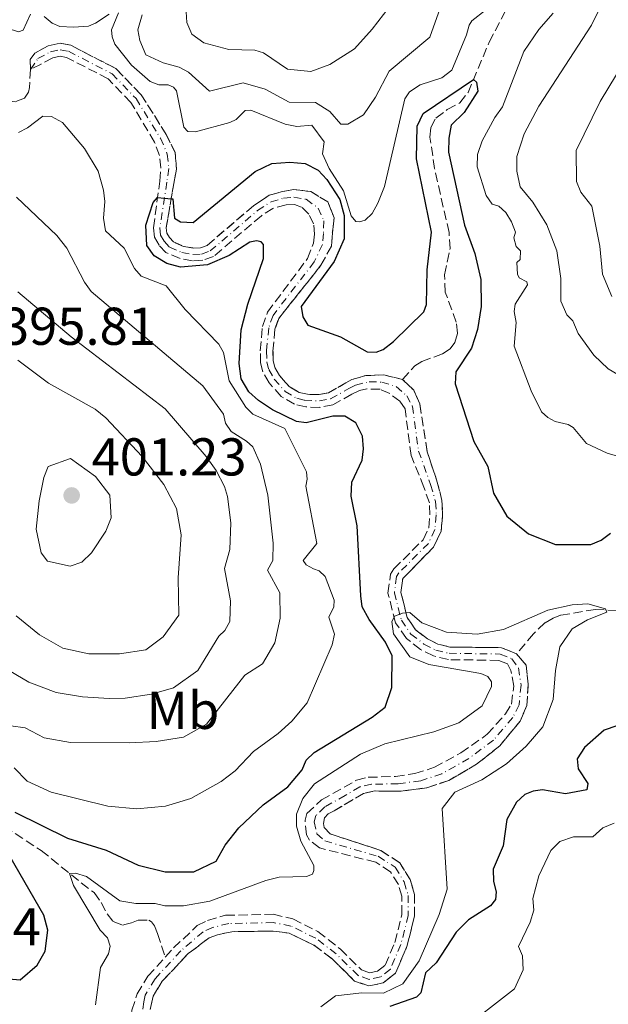
# Model space of a CAD drawing. Units: metres. Extents: x 632726 to 636230, y 4655656 to 4658035.
# Drawn here: x 633146 to 633257, y 4655762 to 4655947 of the extents above; entities that cross this region are included whole.
import ezdxf
from ezdxf.enums import TextEntityAlignment as Align

# ---------------------------------------------------------------- set-up
doc = ezdxf.new("R2010")
doc.units = ezdxf.units.M
doc.header["$MEASUREMENT"] = 0
doc.linetypes.add('DGN Style 3', pattern=[2.435890702152634, 1.739921930109024, -0.6959687720436097])
doc.linetypes.add('DGN Style 4', pattern=[2.7856150101045474, 1.391937544087219, -0.6959687720436097, 0.001739921930109024, -0.6959687720436097])
for name, color, linetype, lineweight in [('Barranco', 142, 'DGN Style 3', 13), ('Barranco (área)', 142, 'DGN Style 4', 0), ('Barranco lineal', 142, 'DGN Style 3', 13), ('Cota de punto acotado terreno', 7, 'Continuous', 0), ('Curva de nivel directora', 30, 'Continuous', 30), ('Curva de nivel intermedia', 30, 'Continuous', 0), ('Etiqueta de uso rústico', 92, 'Continuous', 0), ('Punto acotado terreno (símbolo)', 7, 'Continuous', 0)]:
    doc.layers.add(name, color=color, linetype=linetype, lineweight=lineweight)
doc.styles.add('Style-Arial', font='arial.ttf')

# ---------------------------------------------------------------- blocks, each defined once
blk = doc.blocks.new('5PATER')
at = {"layer": 'Punto acotado terreno (símbolo)', "linetype": 'Continuous', "lineweight": 0}
h = blk.add_hatch(color=51, dxfattribs=at)
edge = h.paths.add_edge_path()
edge.add_ellipse((0, 0), major_axis=(-0.1095731443231308, -0.1110710700762829), ratio=0.9994222409660317, start_angle=0, end_angle=360)

msp = doc.modelspace()

# ---------------------------------------------------------------- linework, layer by layer
at = {"layer": 'Barranco', "color": 142, "linetype": 'DGN Style 3', "lineweight": 13}
msp.add_polyline3d([(633167.1799999997, 4655760.470000001, 365.9600000000065), (633168.1900000004, 4655763.539999999, 366.1000000000058), (633170.2300000006, 4655766.880000001, 366.1000000000058), (633173.4900000002, 4655770.470000001, 366.1000000000058), (633175.0499999998, 4655772.189999999, 366.1000000000058), (633179.5, 4655776.4, 366.429999999993), (633181.4199999999, 4655777.380000001, 366.4700000000012), (633184.8399999999, 4655778.34, 366.6399999999995), (633193.79, 4655778.529999999, 366.8699999999953), (633197.4699999997, 4655777.67, 366.9100000000035), (633202.2000000002, 4655775.300000001, 366.9400000000023), (633206.4199999999, 4655771.980000001, 367.0099999999948), (633210.3899999997, 4655768.050000001, 367.179999999993), (633211.9299999997, 4655767.51, 367.179999999993), (633213.4400000004, 4655767.84, 367.2100000000065), (633214.8700000001, 4655768.949999999, 367.2400000000052), (633216.6799999997, 4655773.220000001, 367.3099999999977), (633218.0099999999, 4655778.480000001, 367.3500000000058), (633218, 4655781.92, 367.3800000000047), (633217.3399999999, 4655784.119999999, 367.4499999999971), (633215.8700000001, 4655786.52, 367.5200000000041), (633213.0700000003, 4655788.33, 367.5500000000029), (633202.5099999999, 4655791.01, 367.5800000000018), (633200.6200000001, 4655792.480000001, 367.7200000000012), (633200.0499999998, 4655793.470000001, 367.8899999999995), (633199.79, 4655796.24, 367.8899999999995), (633200.1299999999, 4655797.52, 367.9199999999983), (633202.8700000001, 4655800.039999999, 367.9900000000052), (633209.4900000002, 4655803.77, 368.0899999999965), (633211.6699999999, 4655804.300000001, 368.1600000000035), (633216.7800000003, 4655804.460000001, 368.2299999999959), (633220.4100000003, 4655804.99, 368.3899999999995), (633224.1299999999, 4655806.189999999, 368.6000000000058), (633229.0999999996, 4655808.880000001, 368.6300000000047), (633234.0700000003, 4655812.4, 368.8699999999953), (633237.4800000006, 4655816.230000001, 369), (633238.5999999996, 4655818.07, 369), (633239.0700000003, 4655821.470000001, 369), (633238.5199999996, 4655824.369999999, 369), (633237.8499999996, 4655825.67, 369), (633236.2699999996, 4655826.310000001, 369), (633226.75, 4655826.439999999, 369.3699999999953), (633223.9500000002, 4655827.130000001, 369.4100000000035), (633221.5300000003, 4655828.359999999, 369.5800000000018), (633218.8399999999, 4655830.41, 369.679999999993), (633216.7999999998, 4655833.390000001, 369.9499999999971), (633215.3799999999, 4655838.970000001, 370.2200000000012), (633215.8700000001, 4655842.539999999, 370.320000000007), (633216.5099999999, 4655843.529999999, 370.3399999999965), (633222, 4655849.01, 370.3899999999995), (633223.0499999998, 4655851.24, 370.4199999999983), (633223.29, 4655853.689999999, 370.4900000000052), (633223.1699999999, 4655855.939999999, 370.5899999999965), (633222.1500000004, 4655858.880000001, 370.8999999999942), (633219.75, 4655864.84, 370.929999999993), (633218.5899999999, 4655873.65, 371.1300000000047), (633217.6299999999, 4655875.050000001, 371.2299999999959), (633215.7199999997, 4655876.5, 371.2299999999959), (633213.9100000003, 4655877.310000001, 371.2700000000041), (633211.4199999999, 4655877.369999999, 371.2700000000041), (633210.0300000003, 4655877.09, 371.2700000000041), (633208.5800000001, 4655876.390000001, 371.2700000000041), (633205.0199999996, 4655874.369999999, 371.6699999999983), (633202.5700000003, 4655873.91, 371.8099999999977), (633199.9600000001, 4655873.99, 371.8399999999965), (633197.8099999997, 4655874.49, 371.8399999999965), (633195.2999999998, 4655875.949999999, 371.9799999999959), (633193, 4655878.52, 372.2100000000065), (633191.8499999996, 4655880.600000001, 372.320000000007), (633191.4100000003, 4655882.33, 372.320000000007), (633191.3600000005, 4655884.560000001, 372.320000000007), (633191.7599999999, 4655889.100000001, 372.4499999999971), (633192.7100000001, 4655891.789999999, 372.5500000000029), (633200.2400000002, 4655901.930000001, 373.0599999999977), (633201.4000000004, 4655904.83, 373.2599999999948), (633201.5499999998, 4655906.470000001, 373.2599999999948), (633201.3899999997, 4655908.460000001, 373.3000000000029), (633200.4800000006, 4655910.279999999, 373.4700000000012), (633199.1299999999, 4655911.600000001, 373.5299999999988), (633197.7699999996, 4655912.09, 373.6000000000058), (633196.2100000001, 4655912.039999999, 373.6000000000058), (633193.75, 4655911.350000001, 373.6999999999971), (633191.5599999997, 4655909.960000001, 373.9100000000035), (633182.5599999997, 4655902.279999999, 374.0399999999936), (633180.5499999998, 4655901.58, 374.0399999999936), (633178.5999999996, 4655901.49, 374.0399999999936), (633176.2599999999, 4655901.9, 374.179999999993), (633173.5999999996, 4655903.039999999, 374.3099999999977), (633172.3200000003, 4655904.439999999, 374.4499999999971), (633171.4500000002, 4655905.930000001, 374.4799999999959), (633171.25, 4655907.699999999, 374.5800000000018), (633172.4600000001, 4655916.480000001, 375.2200000000012), (633172.6600000003, 4655918.970000001, 375.2400000000052), (633172.3700000001, 4655921.279999999, 375.2400000000052), (633171.4699999997, 4655923.82, 375.2400000000052), (633167.0300000003, 4655931.27, 375.2700000000041), (633162.7400000002, 4655935.710000001, 375.3699999999953), (633154.9199999999, 4655939.76, 375.5399999999936), (633153.7300000006, 4655939.980000001, 375.6100000000006), (633152.2999999998, 4655939.67, 375.7100000000065), (633150.0999999996, 4655938.480000001, 375.8099999999977), (633148.1200000001, 4655937.5, 375.8399999999965), (633148.0700000003, 4655939.359999999, 375.8399999999965), (633148.9600000001, 4655940.57, 375.8099999999977), (633151.4600000001, 4655941.930000001, 375.7100000000065), (633153.6900000004, 4655942.41, 375.6100000000006), (633155.6900000004, 4655942.039999999, 375.5399999999936), (633164.1799999997, 4655937.65, 375.3699999999953), (633168.9400000004, 4655932.720000001, 375.2700000000041), (633173.6699999999, 4655925.27, 375.2400000000052), (633175.3300000001, 4655921.84, 375.2400000000052), (633175.6200000001, 4655918.75, 375.2400000000052), (633175.0899999999, 4655916.050000001, 375.2200000000012), (633173.6500000004, 4655907.67, 374.5800000000018), (633173.7599999999, 4655906.699999999, 374.4799999999959), (633174.25, 4655905.859999999, 374.4499999999971), (633175.0099999999, 4655905.02, 374.3099999999977), (633176.9400000004, 4655904.189999999, 374.179999999993), (633178.75, 4655903.880000001, 374.0399999999936), (633180.0899999999, 4655903.939999999, 374.0399999999936), (633181.3499999996, 4655904.380000001, 374.0399999999936), (633190.1399999997, 4655911.880000001, 373.9100000000035), (633193.0300000003, 4655913.800000001, 373.6999999999971), (633195.2800000003, 4655914.449999999, 373.6000000000058), (633197.6399999997, 4655914.869999999, 373.6000000000058), (633200.9000000004, 4655914.51, 373.5299999999988), (633204.0700000003, 4655912.550000001, 373.4700000000012), (633205.2599999999, 4655909.57, 373.3000000000029), (633204.9199999999, 4655906.75, 373.2599999999948), (633204.7400000002, 4655904.24, 373.2599999999948), (633202.7699999996, 4655900.630000001, 373.0599999999977), (633194.8399999999, 4655890.65, 372.5500000000029), (633194.1100000005, 4655888.59, 372.4499999999971), (633193.75, 4655884.480000001, 372.320000000007), (633193.79, 4655882.65, 372.320000000007), (633194.0800000001, 4655881.480000001, 372.320000000007), (633194.9500000002, 4655879.91, 372.2100000000065), (633196.8200000003, 4655877.82, 371.9799999999959), (633198.7000000002, 4655876.730000001, 371.8399999999965), (633200.2599999999, 4655876.369999999, 371.8399999999965), (633202.3899999997, 4655876.300000001, 371.8099999999977), (633204.1900000004, 4655876.640000001, 371.6699999999983), (633207.4800000006, 4655878.51, 371.2700000000041), (633208.5599999997, 4655879.140000001, 371.2700000000041), (633211.2199999997, 4655879.9, 371.2700000000041), (633214.5800000001, 4655880.02, 371.2700000000041), (633218.1299999999, 4655879.16, 371.2299999999959), (633220.2300000006, 4655877.130000001, 371.2299999999959), (633221.3799999999, 4655874.560000001, 371.1300000000047), (633222.7699999996, 4655865.560000001, 370.929999999993), (633224.6699999999, 4655859.859999999, 370.8999999999942), (633225.5300000003, 4655856.4, 370.5899999999965), (633225.6699999999, 4655853.630000001, 370.4900000000052), (633225.3799999999, 4655850.600000001, 370.4199999999983), (633223.9699999997, 4655847.619999999, 370.3899999999995), (633218.1500000004, 4655841.680000001, 370.320000000007), (633217.7999999998, 4655839.100000001, 370.2200000000012), (633219, 4655834.380000001, 369.9499999999971), (633220.5899999999, 4655832.07, 369.679999999993), (633222.7999999998, 4655830.380000001, 369.5800000000018), (633224.7800000003, 4655829.380000001, 369.4100000000035), (633227.0499999998, 4655828.82, 369.3699999999953), (633236.75, 4655828.689999999, 369), (633239.5599999997, 4655827.539999999, 369), (633241.4000000004, 4655825.380000001, 369), (633241.7699999996, 4655821.810000001, 369), (633241.5199999996, 4655817.83, 369), (633240.2300000006, 4655814.84, 369), (633236.4100000003, 4655810.220000001, 368.8699999999953), (633232.0700000003, 4655806.77, 368.6300000000047), (633226.8600000005, 4655803.730000001, 368.6000000000058), (633222.6900000004, 4655802.33, 368.3899999999995), (633217.8200000003, 4655801.689999999, 368.2299999999959), (633212.8899999997, 4655801.730000001, 368.1600000000035), (633210.75, 4655801.27, 368.0899999999965), (633205.2400000002, 4655798, 367.9900000000052), (633204.1100000005, 4655797.449999999, 367.9199999999983), (633203.4699999997, 4655796.66, 367.8899999999995), (633203.2400000002, 4655795.609999999, 367.8899999999995), (633203.3899999997, 4655794.859999999, 367.7200000000012), (633204.5199999996, 4655793.65, 367.5800000000018), (633214.04, 4655790.539999999, 367.5500000000029), (633217.6100000005, 4655788.230000001, 367.5200000000041), (633219.54, 4655785.100000001, 367.4499999999971), (633220.3799999999, 4655782.27, 367.3800000000047), (633220.3899999997, 4655778.180000001, 367.3500000000058), (633218.9400000004, 4655772.449999999, 367.3099999999977), (633216.8200000003, 4655767.449999999, 367.2400000000052), (633214.4800000006, 4655765.630000001, 367.2100000000065), (633211.7800000003, 4655765.039999999, 367.179999999993), (633209.0999999996, 4655765.980000001, 367.179999999993), (633204.8399999999, 4655770.189999999, 367.0099999999948), (633201.4500000002, 4655772.74, 366.9400000000023), (633196.79, 4655774.960000001, 366.9100000000035), (633193.7800000003, 4655775.380000001, 366.8699999999953), (633186.0099999999, 4655775.26, 366.6399999999995), (633183.3300000001, 4655774.689999999, 366.4700000000012), (633181.7100000001, 4655774.100000001, 366.429999999993), (633177.8200000003, 4655771.130000001, 366.1000000000058), (633172.8799999999, 4655765.949999999, 366.1000000000058), (633171.2000000002, 4655763.109999999, 366.1000000000058), (633170.6600000003, 4655760.640000001, 365.9600000000065)], dxfattribs=at)
at = {"layer": 'Barranco (área)', "color": 142, "linetype": 'DGN Style 3', "lineweight": 13}
for points in [[(633218.1299999999, 4655879.16, 371.2299999999959), (633214.5800000001, 4655880.02, 371.2700000000041), (633211.2199999997, 4655879.9, 371.2700000000041), (633208.5599999997, 4655879.140000001, 371.2700000000041), (633207.4800000006, 4655878.51, 371.2700000000041), (633204.1900000004, 4655876.640000001, 371.6699999999983), (633202.3899999997, 4655876.300000001, 371.8099999999977), (633200.2599999999, 4655876.369999999, 371.8399999999965), (633198.7000000002, 4655876.730000001, 371.8399999999965), (633196.8200000003, 4655877.82, 371.9799999999959), (633194.9500000002, 4655879.91, 372.2100000000065), (633194.0800000001, 4655881.480000001, 372.320000000007), (633193.79, 4655882.65, 372.320000000007), (633193.75, 4655884.480000001, 372.320000000007), (633194.1100000005, 4655888.59, 372.4499999999971), (633194.8399999999, 4655890.65, 372.5500000000029), (633202.7699999996, 4655900.630000001, 373.0599999999977), (633204.7400000002, 4655904.24, 373.2599999999948), (633204.9199999999, 4655906.75, 373.2599999999948), (633205.2599999999, 4655909.57, 373.3000000000029), (633204.0700000003, 4655912.550000001, 373.4700000000012), (633200.9000000004, 4655914.51, 373.5299999999988), (633197.6399999997, 4655914.869999999, 373.6000000000058), (633195.2800000003, 4655914.449999999, 373.6000000000058), (633193.0300000003, 4655913.800000001, 373.6999999999971), (633190.1399999997, 4655911.880000001, 373.9100000000035), (633181.3499999996, 4655904.380000001, 374.0399999999936), (633180.0899999999, 4655903.939999999, 374.0399999999936), (633178.75, 4655903.880000001, 374.0399999999936), (633176.9400000004, 4655904.189999999, 374.179999999993), (633175.0099999999, 4655905.02, 374.3099999999977), (633174.25, 4655905.859999999, 374.4499999999971), (633173.7599999999, 4655906.699999999, 374.4799999999959), (633173.6500000004, 4655907.67, 374.5800000000018), (633175.0899999999, 4655916.050000001, 375.2200000000012), (633175.6200000001, 4655918.75, 375.2400000000052), (633175.3300000001, 4655921.84, 375.2400000000052), (633173.6699999999, 4655925.27, 375.2400000000052), (633168.9400000004, 4655932.720000001, 375.2700000000041), (633164.1799999997, 4655937.65, 375.3699999999953), (633155.6900000004, 4655942.039999999, 375.5399999999936), (633153.6900000004, 4655942.41, 375.6100000000006), (633151.4600000001, 4655941.930000001, 375.7100000000065), (633148.9600000001, 4655940.57, 375.8099999999977), (633148.0700000003, 4655939.359999999, 375.8399999999965), (633148.1200000001, 4655937.5, 375.8399999999965)], [(633173.4900000002, 4655770.470000001, 366.1000000000058), (633175.0499999998, 4655772.189999999, 366.1000000000058), (633179.5, 4655776.4, 366.429999999993), (633181.4199999999, 4655777.380000001, 366.4700000000012), (633184.8399999999, 4655778.34, 366.6399999999995), (633193.79, 4655778.529999999, 366.8699999999953), (633197.4699999997, 4655777.67, 366.9100000000035), (633202.2000000002, 4655775.300000001, 366.9400000000023), (633206.4199999999, 4655771.980000001, 367.0099999999948), (633210.3899999997, 4655768.050000001, 367.179999999993), (633211.9299999997, 4655767.51, 367.179999999993), (633213.4400000004, 4655767.84, 367.2100000000065), (633214.8700000001, 4655768.949999999, 367.2400000000052), (633216.6799999997, 4655773.220000001, 367.3099999999977), (633218.0099999999, 4655778.480000001, 367.3500000000058), (633218, 4655781.92, 367.3800000000047), (633217.3399999999, 4655784.119999999, 367.4499999999971), (633215.8700000001, 4655786.52, 367.5200000000041), (633213.0700000003, 4655788.33, 367.5500000000029), (633202.5099999999, 4655791.01, 367.5800000000018), (633200.6200000001, 4655792.480000001, 367.7200000000012), (633200.0499999998, 4655793.470000001, 367.8899999999995), (633199.79, 4655796.24, 367.8899999999995), (633200.1299999999, 4655797.52, 367.9199999999983), (633202.8700000001, 4655800.039999999, 367.9900000000052), (633209.4900000002, 4655803.77, 368.0899999999965), (633211.6699999999, 4655804.300000001, 368.1600000000035), (633216.7800000003, 4655804.460000001, 368.2299999999959), (633220.4100000003, 4655804.99, 368.3899999999995), (633224.1299999999, 4655806.189999999, 368.6000000000058), (633229.0999999996, 4655808.880000001, 368.6300000000047), (633234.0700000003, 4655812.4, 368.8699999999953), (633237.4800000006, 4655816.230000001, 369), (633238.5999999996, 4655818.07, 369), (633239.0700000003, 4655821.470000001, 369), (633238.5199999996, 4655824.369999999, 369), (633237.8499999996, 4655825.67, 369), (633236.2699999996, 4655826.310000001, 369), (633226.75, 4655826.439999999, 369.3699999999953), (633223.9500000002, 4655827.130000001, 369.4100000000035), (633221.5300000003, 4655828.359999999, 369.5800000000018), (633218.8399999999, 4655830.41, 369.679999999993), (633216.7999999998, 4655833.390000001, 369.9499999999971), (633215.3799999999, 4655838.970000001, 370.2200000000012), (633215.8700000001, 4655842.539999999, 370.320000000007), (633216.5099999999, 4655843.529999999, 370.3399999999965), (633222, 4655849.01, 370.3899999999995), (633223.0499999998, 4655851.24, 370.4199999999983), (633223.29, 4655853.689999999, 370.4900000000052), (633223.1699999999, 4655855.939999999, 370.5899999999965), (633222.1500000004, 4655858.880000001, 370.8999999999942), (633219.75, 4655864.84, 370.929999999993), (633218.5899999999, 4655873.65, 371.1300000000047), (633217.6299999999, 4655875.050000001, 371.2299999999959), (633215.7199999997, 4655876.5, 371.2299999999959), (633213.9100000003, 4655877.310000001, 371.2700000000041), (633211.4199999999, 4655877.369999999, 371.2700000000041), (633210.0300000003, 4655877.09, 371.2700000000041), (633208.5800000001, 4655876.390000001, 371.2700000000041), (633205.0199999996, 4655874.369999999, 371.6699999999983), (633202.5700000003, 4655873.91, 371.8099999999977), (633199.9600000001, 4655873.99, 371.8399999999965), (633197.8099999997, 4655874.49, 371.8399999999965), (633195.2999999998, 4655875.949999999, 371.9799999999959), (633193, 4655878.52, 372.2100000000065), (633191.8499999996, 4655880.600000001, 372.320000000007), (633191.4100000003, 4655882.33, 372.320000000007), (633191.3600000005, 4655884.560000001, 372.320000000007), (633191.7599999999, 4655889.100000001, 372.4499999999971), (633192.7100000001, 4655891.789999999, 372.5500000000029), (633200.2400000002, 4655901.930000001, 373.0599999999977), (633201.4000000004, 4655904.83, 373.2599999999948), (633201.5499999998, 4655906.470000001, 373.2599999999948), (633201.3899999997, 4655908.460000001, 373.3000000000029), (633200.4800000006, 4655910.279999999, 373.4700000000012), (633199.1299999999, 4655911.600000001, 373.5299999999988), (633197.7699999996, 4655912.09, 373.6000000000058), (633196.2100000001, 4655912.039999999, 373.6000000000058), (633193.75, 4655911.350000001, 373.6999999999971), (633191.5599999997, 4655909.960000001, 373.9100000000035), (633182.5599999997, 4655902.279999999, 374.0399999999936), (633180.5499999998, 4655901.58, 374.0399999999936), (633178.5999999996, 4655901.49, 374.0399999999936), (633176.2599999999, 4655901.9, 374.179999999993), (633173.5999999996, 4655903.039999999, 374.3099999999977), (633172.3200000003, 4655904.439999999, 374.4499999999971), (633171.4500000002, 4655905.930000001, 374.4799999999959), (633171.25, 4655907.699999999, 374.5800000000018), (633172.4600000001, 4655916.480000001, 375.2200000000012), (633172.6600000003, 4655918.970000001, 375.2400000000052), (633172.3700000001, 4655921.279999999, 375.2400000000052), (633171.4699999997, 4655923.82, 375.2400000000052), (633167.0300000003, 4655931.27, 375.2700000000041), (633162.7400000002, 4655935.710000001, 375.3699999999953), (633154.9199999999, 4655939.76, 375.5399999999936), (633153.7300000006, 4655939.980000001, 375.6100000000006), (633152.2999999998, 4655939.67, 375.7100000000065), (633150.0999999996, 4655938.480000001, 375.8099999999977), (633148.1200000001, 4655937.5, 375.8399999999965)], [(633239.5599999997, 4655827.539999999, 369), (633236.75, 4655828.689999999, 369), (633227.0499999998, 4655828.82, 369.3699999999953), (633224.7800000003, 4655829.380000001, 369.4100000000035), (633222.7999999998, 4655830.380000001, 369.5800000000018), (633220.5899999999, 4655832.07, 369.679999999993), (633219, 4655834.380000001, 369.9499999999971), (633217.7999999998, 4655839.100000001, 370.2200000000012), (633218.1500000004, 4655841.680000001, 370.320000000007), (633223.9699999997, 4655847.619999999, 370.3899999999995), (633225.3799999999, 4655850.600000001, 370.4199999999983), (633225.6699999999, 4655853.630000001, 370.4900000000052), (633225.5300000003, 4655856.4, 370.5899999999965), (633224.6699999999, 4655859.859999999, 370.8999999999942), (633222.7699999996, 4655865.560000001, 370.929999999993), (633221.3799999999, 4655874.560000001, 371.1300000000047), (633220.2300000006, 4655877.130000001, 371.2299999999959), (633218.1299999999, 4655879.16, 371.2299999999959)], [(633170.6600000003, 4655760.640000001, 365.9600000000065), (633171.2000000002, 4655763.109999999, 366.1000000000058), (633172.8799999999, 4655765.949999999, 366.1000000000058), (633177.8200000003, 4655771.130000001, 366.1000000000058), (633181.7100000001, 4655774.100000001, 366.429999999993), (633183.3300000001, 4655774.689999999, 366.4700000000012), (633186.0099999999, 4655775.26, 366.6399999999995), (633193.7800000003, 4655775.380000001, 366.8699999999953), (633196.79, 4655774.960000001, 366.9100000000035), (633201.4500000002, 4655772.74, 366.9400000000023), (633204.8399999999, 4655770.189999999, 367.0099999999948), (633209.0999999996, 4655765.980000001, 367.179999999993), (633211.7800000003, 4655765.039999999, 367.179999999993), (633214.4800000006, 4655765.630000001, 367.2100000000065), (633216.8200000003, 4655767.449999999, 367.2400000000052), (633218.9400000004, 4655772.449999999, 367.3099999999977), (633220.3899999997, 4655778.180000001, 367.3500000000058), (633220.3799999999, 4655782.27, 367.3800000000047), (633219.54, 4655785.100000001, 367.4499999999971), (633217.6100000005, 4655788.230000001, 367.5200000000041), (633214.04, 4655790.539999999, 367.5500000000029), (633204.5199999996, 4655793.65, 367.5800000000018), (633203.3899999997, 4655794.859999999, 367.7200000000012), (633203.2400000002, 4655795.609999999, 367.8899999999995), (633203.4699999997, 4655796.66, 367.8899999999995), (633204.1100000005, 4655797.449999999, 367.9199999999983), (633205.2400000002, 4655798, 367.9900000000052), (633210.75, 4655801.27, 368.0899999999965), (633212.8899999997, 4655801.730000001, 368.1600000000035), (633217.8200000003, 4655801.689999999, 368.2299999999959), (633222.6900000004, 4655802.33, 368.3899999999995), (633226.8600000005, 4655803.730000001, 368.6000000000058), (633232.0700000003, 4655806.77, 368.6300000000047), (633236.4100000003, 4655810.220000001, 368.8699999999953), (633240.2300000006, 4655814.84, 369), (633241.5199999996, 4655817.83, 369), (633241.7699999996, 4655821.810000001, 369), (633241.4000000004, 4655825.380000001, 369), (633239.5599999997, 4655827.539999999, 369)], [(633146.54, 4655711.26, 363.4900000000052), (633144.4100000003, 4655713.380000001, 363.5599999999977), (633142.8300000001, 4655716.25, 363.5599999999977), (633140.6500000004, 4655722.09, 363.929999999993), (633140.3399999999, 4655726.050000001, 363.9700000000012), (633140.9100000003, 4655729.560000001, 364.0299999999988), (633142.0800000001, 4655731.810000001, 364.3399999999965), (633145.4000000004, 4655735.34, 364.5399999999936), (633151.8799999999, 4655739.84, 364.9499999999971), (633156.4000000004, 4655740.91, 365.0500000000029), (633164.1100000005, 4655741.050000001, 365.5500000000029), (633166.9400000004, 4655741.470000001, 365.7200000000012), (633169.3399999999, 4655742.41, 365.7200000000012), (633170.9199999999, 4655743.82, 365.8300000000018), (633171.6900000004, 4655745.439999999, 365.8600000000006), (633171.6900000004, 4655746.699999999, 365.8600000000006), (633171.3200000003, 4655748.34, 365.8600000000006), (633169.04, 4655751.560000001, 365.8300000000018), (633167.5999999996, 4655755.26, 365.8300000000018), (633167.0499999998, 4655757.42, 365.8300000000018), (633167.1799999997, 4655760.470000001, 365.9600000000065), (633168.1900000004, 4655763.539999999, 366.1000000000058), (633170.2300000006, 4655766.880000001, 366.1000000000058), (633173.4900000002, 4655770.470000001, 366.1000000000058)]]:
    msp.add_polyline3d(points, dxfattribs=at)
at = {"layer": 'Barranco (área)', "color": 142, "linetype": 'DGN Style 4', "lineweight": 0}
for points in [[(633148.1200000001, 4655937.5, 375.8399999999965), (633149.5300000003, 4655939.52, 375.8099999999977), (633151.8799999999, 4655940.800000001, 375.7100000000065), (633153.7100000001, 4655941.189999999, 375.6100000000006), (633155.2999999998, 4655940.9, 375.5399999999936), (633163.4600000001, 4655936.680000001, 375.3699999999953), (633167.9900000002, 4655932, 375.2700000000041), (633172.5700000003, 4655924.550000001, 375.2400000000052), (633173.8499999996, 4655921.560000001, 375.2400000000052), (633174.1399999997, 4655918.859999999, 375.2400000000052), (633173.7800000003, 4655916.27, 375.2200000000012), (633172.4500000002, 4655907.689999999, 374.5800000000018), (633172.5999999996, 4655906.310000001, 374.4799999999959), (633173.2800000003, 4655905.15, 374.4499999999971), (633174.2999999998, 4655904.029999999, 374.3099999999977), (633176.5999999996, 4655903.039999999, 374.179999999993), (633178.6699999999, 4655902.680000001, 374.0399999999936), (633180.3200000003, 4655902.76, 374.0399999999936), (633181.9600000001, 4655903.33, 374.0399999999936), (633190.8499999996, 4655910.92, 373.9100000000035), (633193.3899999997, 4655912.57, 373.6999999999971), (633195.7400000002, 4655913.25, 373.6000000000058), (633197.7000000002, 4655913.480000001, 373.6000000000058), (633200.0199999996, 4655913.050000001, 373.5299999999988), (633202.2699999996, 4655911.41, 373.4700000000012), (633203.3300000001, 4655909.02, 373.3000000000029), (633203.2400000002, 4655906.609999999, 373.2599999999948), (633203.0700000003, 4655904.539999999, 373.2599999999948), (633201.5, 4655901.279999999, 373.0599999999977), (633193.7699999996, 4655891.220000001, 372.5500000000029), (633192.9400000004, 4655888.850000001, 372.4499999999971), (633192.5499999998, 4655884.52, 372.320000000007), (633192.5999999996, 4655882.49, 372.320000000007), (633192.9600000001, 4655881.039999999, 372.320000000007), (633193.9800000006, 4655879.220000001, 372.2100000000065), (633196.0599999997, 4655876.890000001, 371.9799999999959), (633198.2599999999, 4655875.609999999, 371.8399999999965), (633199.6900000004, 4655875.230000001, 371.8399999999965), (633202.4800000006, 4655875.109999999, 371.8099999999977), (633204.5999999996, 4655875.51, 371.6699999999983), (633208.0300000003, 4655877.449999999, 371.2700000000041), (633209.2999999998, 4655878.109999999, 371.2700000000041), (633211.8300000001, 4655878.710000001, 371.2700000000041), (633214.2400000002, 4655878.67, 371.2700000000041), (633216.9299999997, 4655877.83, 371.2299999999959), (633218.9299999997, 4655876.09, 371.2299999999959), (633219.9900000002, 4655874.100000001, 371.1300000000047), (633221.1399999997, 4655865.689999999, 370.929999999993), (633223.4100000003, 4655859.369999999, 370.8999999999942), (633224.3499999996, 4655856.17, 370.5899999999965), (633224.4800000006, 4655853.66, 370.4900000000052), (633224.2199999997, 4655850.92, 370.4199999999983), (633222.9900000002, 4655848.310000001, 370.3899999999995), (633217.4400000004, 4655842.77, 370.3300000000018), (633217.0099999999, 4655842.109999999, 370.320000000007), (633216.5899999999, 4655839.039999999, 370.2200000000012), (633217.9000000004, 4655833.890000001, 369.9499999999971), (633219.7100000001, 4655831.24, 369.679999999993), (633222.1600000003, 4655829.369999999, 369.5800000000018), (633224.3700000001, 4655828.25, 369.4100000000035), (633226.9000000004, 4655827.630000001, 369.3699999999953), (633236.5099999999, 4655827.5, 369), (633238.7000000002, 4655826.609999999, 369), (633239.9600000001, 4655824.869999999, 369), (633240.4199999999, 4655821.640000001, 369), (633240.0599999997, 4655817.949999999, 369), (633238.8499999996, 4655815.529999999, 369), (633235.2400000002, 4655811.310000001, 368.8699999999953), (633230.5899999999, 4655807.82, 368.6300000000047), (633225.5, 4655804.960000001, 368.6000000000058), (633221.5499999998, 4655803.66, 368.3899999999995), (633217.2999999998, 4655803.08, 368.2299999999959), (633212.2800000003, 4655803.01, 368.1600000000035), (633210.1200000001, 4655802.52, 368.0899999999965), (633207.3600000005, 4655800.890000001, 368.0399999999936), (633203.4900000002, 4655798.74, 367.9600000000065), (633201.7999999998, 4655797.09, 367.8999999999942), (633201.5199999996, 4655795.92, 367.8899999999995)], [(633201.5199999996, 4655795.92, 367.8899999999995), (633202.0099999999, 4655793.67, 367.7200000000012), (633203.5099999999, 4655792.33, 367.5800000000018), (633213.5499999998, 4655789.439999999, 367.5500000000029), (633216.7400000002, 4655787.369999999, 367.5200000000041), (633218.4400000004, 4655784.609999999, 367.4499999999971), (633219.1900000004, 4655782.09, 367.3800000000047), (633219.2000000002, 4655778.33, 367.3500000000058), (633217.8099999997, 4655772.84, 367.3099999999977), (633215.8399999999, 4655768.199999999, 367.2400000000052), (633213.9600000001, 4655766.74, 367.2100000000065), (633211.8499999996, 4655766.279999999, 367.179999999993), (633209.75, 4655767.02, 367.179999999993), (633205.6299999999, 4655771.09, 367.0099999999948), (633201.8200000003, 4655774.02, 366.9400000000023), (633197.1299999999, 4655776.32, 366.9100000000035), (633193.79, 4655776.960000001, 366.8699999999953), (633185.4199999999, 4655776.800000001, 366.6399999999995), (633182.3799999999, 4655776.029999999, 366.4700000000012), (633180.5999999996, 4655775.25, 366.429999999993), (633176.4299999997, 4655771.66, 366.1000000000058), (633171.5599999997, 4655766.41, 366.1000000000058), (633169.6900000004, 4655763.33, 366.1000000000058), (633169.4199999999, 4655762.09, 366.0299999999988), (633168.9400000004, 4655758.16, 365.8300000000018)]]:
    msp.add_polyline3d(points, dxfattribs=at)
at = {"layer": 'Barranco lineal', "color": 142, "linetype": 'DGN Style 3', "lineweight": 13}
for points in [[(633218.1299999999, 4655879.16, 371.2299999999959), (633220.4100000003, 4655881.699999999, 371.3699999999953), (633221.7400000002, 4655882.550000001, 371.570000000007), (633225.6399999997, 4655883.960000001, 371.7299999999959), (633227.0700000003, 4655884.91, 371.8600000000006), (633227.9699999997, 4655886.109999999, 371.9400000000023), (633228.4600000001, 4655887.869999999, 371.9799999999959), (633228.2300000006, 4655889.939999999, 372.0599999999977), (633226.1699999999, 4655895.560000001, 372.320000000007), (633226.04, 4655898.869999999, 372.5299999999988), (633227.0800000001, 4655903.77, 372.6499999999942), (633226.8799999999, 4655906.82, 372.7200000000012), (633224.1500000004, 4655918.82, 373.5200000000041), (633223.29, 4655924.76, 373.8300000000018), (633223.4600000001, 4655926.59, 373.9100000000035), (633224.4100000003, 4655928.33, 374.0299999999988), (633226.54, 4655929.92, 374.2400000000052), (633228.9199999999, 4655931.180000001, 374.3000000000029), (633230.4500000002, 4655933.140000001, 374.6100000000006), (633234.4199999999, 4655942.619999999, 376.0899999999965), (633239.0199999996, 4655951.430000001, 376.9700000000012)], [(633148.1200000001, 4655937.5, 375.8399999999965), (633147.9199999999, 4655934.09, 376.3300000000018), (633147.7199999997, 4655933.24, 376.3399999999965), (633147.0099999999, 4655932.09, 376.3800000000047), (633145.2599999999, 4655931.42, 376.5299999999988), (633143.25, 4655931.600000001, 376.5599999999977), (633139.75, 4655932.76, 376.6999999999971), (633136.3899999997, 4655935.369999999, 376.8399999999965), (633132.79, 4655939.230000001, 377.0099999999948), (633129.9199999999, 4655943.550000001, 377.3099999999977), (633128.8700000001, 4655946.09, 377.4799999999959)], [(633265.79, 4655835.350000001, 370.2899999999936), (633254.4100000003, 4655835.890000001, 369.9199999999983), (633247.8499999996, 4655834.789999999, 369.75), (633246.4699999997, 4655834.27, 369.679999999993), (633244.9100000003, 4655833.34, 369.6100000000006), (633242.75, 4655831.300000001, 369.4100000000035), (633239.5599999997, 4655827.539999999, 369)], [(633124.4000000004, 4655801.890000001, 376.1300000000047), (633129.4199999999, 4655800.529999999, 374.9799999999959), (633133.8399999999, 4655799.25, 374.1000000000058), (633141.1600000003, 4655796.359999999, 372.8899999999995), (633150.1299999999, 4655790.539999999, 371.5299999999988), (633157.6799999997, 4655784.460000001, 369.3699999999953), (633160.0999999996, 4655782.600000001, 369.0299999999988), (633161.4500000002, 4655780.74, 368.7599999999948), (633162.54, 4655778.619999999, 368.4900000000052), (633163.6600000003, 4655777.16, 368.1499999999942), (633165.4199999999, 4655776.49, 368.1499999999942), (633166.1299999999, 4655776.680000001, 368.0800000000018), (633167.1299999999, 4655776.949999999, 367.9499999999971), (633168.3600000005, 4655777.449999999, 367.7100000000065), (633170.3700000001, 4655777.41, 367.3699999999953), (633170.9100000003, 4655777.09, 367.1399999999995), (633171.4600000001, 4655776.33, 367), (633172.04, 4655774.9, 366.7599999999948), (633173.4900000002, 4655770.470000001, 366.1000000000058)]]:
    msp.add_polyline3d(points, dxfattribs=at)
at = {"layer": 'Curva de nivel directora', "color": 30, "linetype": 'Continuous', "lineweight": 30, "elevation": 375, "flags": 128}
for points in [[(633210.4999999995, 4655863.970000001), (633210.7599999988, 4655866.090000002), (633210.5800000001, 4655868.51), (633209.3599999995, 4655870.980000002), (633207.2400000006, 4655872.230000001), (633204.9899999998, 4655872.220000001), (633199.9699999995, 4655871), (633198.1500000001, 4655871.25), (633193.6699999986, 4655873.470000002), (633190.9999999999, 4655875.180000001), (633189.2299999995, 4655876.82), (633187.7499999999, 4655879.279999999), (633187.399999999, 4655882.180000001), (633187.7699999999, 4655888.500000001), (633189.0399999997, 4655893.330000003), (633191.980000001, 4655901.920000002), (633191.9699999999, 4655904.520000001), (633191.5399999984, 4655905.08), (633190.669999999, 4655905.25), (633189.4199999995, 4655904.99), (633185.49, 4655902.510000002), (633181.4199999998, 4655900.730000001), (633176.3199999991, 4655900.29), (633173.7599999999, 4655900.970000002), (633171.3799999994, 4655902.400000002), (633169.9899999991, 4655904.34), (633169.8099999981, 4655908.190000001), (633171.1799999982, 4655912.440000001), (633172.0399999988, 4655913.420000002), (633173.3099999983, 4655913.28), (633174.5899999992, 4655913.140000002), (633174.8999999998, 4655913.11), (633175.2399999995, 4655909.500000001), (633176.3700000006, 4655908.800000002), (633178.7199999997, 4655908.66), (633190.3699999994, 4655918.28), (633193.5199999989, 4655919.760000001), (633196.9000000006, 4655920.070000002), (633199.7999999997, 4655919.78), (633202.2299999993, 4655918.530000002), (633203.8699999999, 4655916.75), (633206.3099999985, 4655913.039999999), (633207.14, 4655910.010000001), (633207.149999999, 4655905.600000001), (633205.2499999991, 4655901.350000001), (633199.0800000001, 4655892.9), (633199.3499999982, 4655890.910000001), (633200.3000000004, 4655889.4), (633206.4499999994, 4655887.16), (633211.4400000006, 4655884.359999999), (633213.1700000005, 4655884.320000002), (633214.4600000002, 4655884.800000002), (633216.4099999993, 4655886.270000001), (633222.109999999, 4655891.87), (633222.6199999988, 4655893.26), (633222.7399999994, 4655899.770000001), (633223.5899999987, 4655906.850000001), (633220.759999999, 4655920.67), (633220.8599999995, 4655926.83), (633222.0199999996, 4655929.220000002), (633231.4900000001, 4655935.61), (633232.0099999986, 4655935.109999999), (633232.2700000001, 4655933.380000002), (633229.6900000008, 4655929.380000001), (633227.279999999, 4655927.020000001), (633226.8299999997, 4655924.580000003), (633226.7899999995, 4655921.900000001), (633229.7899999992, 4655908.2), (633231.7299999993, 4655902.830000001), (633232.849999999, 4655897.960000001), (633232.8899999993, 4655892.910000001), (633232.23, 4655888.550000001), (633231.1199999991, 4655885.039999999), (633228.1399999995, 4655880.62), (633228.0199999989, 4655878.330000001), (633231.5500000004, 4655867.470000001), (633234.1999999991, 4655862.760000001), (633235.2499999997, 4655857.740000002), (633237.7199999995, 4655853.410000001), (633241.7999999988, 4655850.09), (633246.8799999993, 4655848.090000002), (633253.5800000003, 4655848.090000002), (633255.5199999983, 4655848.920000001), (633257.2500000006, 4655850.220000002)], [(633145.1699999997, 4655797.750000001), (633155.0999999985, 4655792.830000001), (633162.3299999991, 4655790.600000001), (633168.3999999999, 4655787.76), (633173.4600000003, 4655786.550000001), (633178.8299999993, 4655786.520000001), (633183.0699999994, 4655788.52), (633184.7500000002, 4655791.51), (633187.3399999986, 4655794.810000001), (633191.9099999995, 4655799.15), (633196.5399999986, 4655802.490000002), (633199.2599999988, 4655805.699999999), (633199.9899999996, 4655807.560000001), (633201.4999999984, 4655808.949999999), (633212.4299999987, 4655815.59), (633214.8499999992, 4655817.500000001), (633216.1399999988, 4655821.190000001), (633216.1700000003, 4655827.160000001), (633214.9099999995, 4655829.75), (633211.8699999996, 4655833.980000001), (633210.5199999996, 4655836.400000001), (633210.2600000004, 4655838.440000001), (633209.5799999987, 4655851.640000001), (633208.4400000009, 4655857.220000003), (633208.6100000008, 4655859.810000001), (633210.4999999995, 4655863.970000001)], [(633260.8400000002, 4655814.800000001), (633256.0900000005, 4655813.189999999), (633252.3399999999, 4655809.920000002), (633250.9499999996, 4655807.770000001), (633251.1699999986, 4655805.910000001), (633252.9999999994, 4655803.140000002), (633252.8200000004, 4655801.930000001), (633248.7999999993, 4655801.190000001), (633244.4299999997, 4655801.960000002), (633242.6999999996, 4655801.689999999), (633241.1399999994, 4655801.039999999), (633239.539999999, 4655799.65), (633237.7300000007, 4655796.36), (633237.0499999991, 4655791.420000001), (633235.1600000003, 4655787.010000001), (633235.2099999995, 4655784.670000001), (633235.7300000002, 4655782.770000001), (633235.6099999995, 4655781.34), (633234.6999999998, 4655780.12), (633230.5099999988, 4655777.470000001), (633228.2200000001, 4655775.180000001), (633224.4699999995, 4655769.370000001), (633222.4399999998, 4655767.5), (633221.5399999992, 4655763.78), (633220.7199999989, 4655762.910000001), (633215.739999999, 4655761.17)], [(633137.5399999988, 4655766.930000001), (633146.2000000001, 4655766.210000004), (633149.3499999995, 4655768.990000002), (633150.8600000005, 4655771.59), (633151.37, 4655775.530000002), (633150.6300000001, 4655778.380000001), (633144.28, 4655789.36)]]:
    msp.add_lwpolyline(points, dxfattribs=at)
at = {"layer": 'Curva de nivel intermedia', "color": 30, "linetype": 'Continuous', "lineweight": 0, "flags": 128}
for points, elevation in [([(633177.400000001, 4655948.300000002), (633177.5400000017, 4655946.31), (633178.4500000015, 4655944.15), (633180.7500000015, 4655942.51), (633185.4700000001, 4655941.220000001), (633190.3200000003, 4655941.100000001), (633191.9600000009, 4655940.579999999), (633196.5099999995, 4655937.56), (633200.8400000012, 4655937.099999999), (633204.4700000011, 4655938.410000001), (633209.0600000002, 4655941.359999999), (633212.4000000017, 4655945.069999999), (633219.8899999994, 4655954.800000002)], 390), ([(633257.5800000014, 4655953.849999999), (633253.7000000011, 4655945.829999999), (633243.7400000012, 4655930.579999999), (633240.9800000007, 4655925.38), (633239.6500000008, 4655921.130000001), (633239.6600000019, 4655918.320000002), (633240.2699999999, 4655915.42), (633242.6500000004, 4655912.489999999), (633245.2499999999, 4655908.220000001), (633247.150000002, 4655903.37), (633247.8800000006, 4655898.15), (633247.9299999998, 4655893.91), (633249.0499999997, 4655891.3), (633250.1800000007, 4655890.189999999), (633251.190000001, 4655887.8), (633254.1400000014, 4655883.74), (633256.8300000003, 4655881.17), (633259.6900000013, 4655879.439999999)], 385), ([(633169.1599999998, 4655947.77), (633168.3500000007, 4655944.949999998), (633168.7000000017, 4655942.92), (633169.8300000003, 4655940.239999999), (633173.0800000003, 4655938.730000001), (633176.1100000013, 4655937.92), (633177.8400000012, 4655936.970000002), (633181.7900000009, 4655933.38), (633188.1500000021, 4655934.96), (633192.3000000007, 4655933.8), (633196.770000001, 4655931.34), (633201.7399999998, 4655931.260000001), (633204.430000001, 4655929.579999999), (633206.5099999997, 4655927.21), (633207.8100000005, 4655927.21), (633210.7499999999, 4655928.949999999), (633213.0400000009, 4655932.239999999), (633215.5800000001, 4655937.179999999), (633223.2800000003, 4655943.580000001), (633225.8000000016, 4655950.839999998)], 385), ([(633141.1399999997, 4655947.199999999), (633143.7400000015, 4655945.26), (633145.8700000015, 4655944.529999998), (633146.77, 4655944.899999999), (633148.1100000012, 4655947.869999998)], 380.0000000000001), ([(633150.6900000006, 4655947.439999999), (633152.2000000015, 4655946.17), (633153.6299999999, 4655945.59), (633156.1900000013, 4655945.42), (633159.0200000011, 4655945.640000001), (633160.38, 4655946.16), (633162.9300000004, 4655947.899999999)], 380.0000000000001), ([(633164.6800000005, 4655948.119999998), (633163.3700000007, 4655944.929999999), (633163.4600000001, 4655943.59), (633164.000000001, 4655942.210000001), (633167.1200000013, 4655938.300000001), (633170.6200000016, 4655935.189999999), (633172.2700000012, 4655934.59), (633174.0200000014, 4655934.57), (633175.0400000006, 4655934.170000001), (633175.5800000015, 4655933.429999999), (633176.9600000007, 4655926.619999998), (633177.7200000006, 4655925.8), (633179.1500000011, 4655925.739999999), (633185.6300000009, 4655927.53), (633186.7999999998, 4655928.09), (633188.5299999999, 4655929.74), (633189.5900000016, 4655929.83), (633196.04, 4655927.159999999), (633198.2100000004, 4655926.75), (633201.0800000004, 4655926.980000001), (633203.3600000005, 4655923.869999998), (633203.0400000007, 4655921.609999998), (633204.3100000003, 4655918.849999999), (633207.0000000015, 4655914.630000001), (633208.4800000011, 4655909.92), (633209.3500000006, 4655908.88), (633210.0200000012, 4655908.800000002), (633211.1000000008, 4655909.099999999), (633212.4000000017, 4655910.359999999), (633213.4900000002, 4655912.310000001), (633214.7000000017, 4655915.470000001), (633218.5799999996, 4655931.949999999), (633219.4400000002, 4655933.289999997), (633221.4299999995, 4655934.59), (633225.54, 4655935.880000001), (633227.3700000006, 4655937.329999999), (633230.1700000013, 4655944.01), (633230.6400000007, 4655945.82), (633231.1400000014, 4655946.649999999), (633233.7499999999, 4655948.619999999)], 380.0000000000001), ([(633246.4600000014, 4655948.08), (633243.7700000001, 4655945.020000001), (633240.9500000017, 4655940.890000001), (633236.9599999996, 4655930.429999999), (633235.5200000001, 4655928.449999998), (633233.1300000007, 4655924.05), (633232.2000000009, 4655921.460000001), (633232.1400000005, 4655919.180000001), (633233.8900000006, 4655913.759999999), (633235.0100000005, 4655912.119999998), (633236.250000001, 4655911.73), (633237.5499999997, 4655910.560000001), (633238.6100000015, 4655908.810000001), (633239.3800000002, 4655906.850000001), (633239.0800000008, 4655905.810000001), (633239.53, 4655904.159999999), (633240.3100000002, 4655903.37), (633240.2499999999, 4655901.74), (633239.6500000008, 4655901.139999999), (633239.7800000004, 4655898.989999999), (633240.0900000011, 4655898.300000001), (633241.5199999993, 4655897.5), (633241.610000001, 4655896.939999999), (633239.32, 4655893.300000001), (633239.1100000021, 4655891.92)], 380.0000000000001), ([(633258.3900000005, 4655936.509999999), (633255.3300000007, 4655931.439999999), (633250.7999999998, 4655922.25), (633250.8600000001, 4655916.41), (633251.6900000017, 4655914.420000001), (633253.7300000001, 4655911.79), (633255.2600000012, 4655904.26), (633255.7500000007, 4655898.939999999), (633257.5299999999, 4655894.749999999)], 390), ([(633145.0300000011, 4655806.07), (633147.4800000008, 4655803.59), (633152.0400000005, 4655801.529999998), (633162.6700000011, 4655798.890000001), (633168.1100000015, 4655798.399999999), (633173.5200000008, 4655798.859999999), (633178.2999999995, 4655800.310000001), (633183.9800000013, 4655803.52), (633186.620000001, 4655805.509999999), (633190.0800000011, 4655809.13), (633194.7400000015, 4655812.519999999), (633197.2900000019, 4655814.859999998), (633200.1999999997, 4655818.289999997), (633204.8700000013, 4655829.230000001), (633205.3000000005, 4655831.259999999), (633204.25, 4655834.460000002), (633205.2200000001, 4655836.369999998), (633205.2400000001, 4655837.640000001), (633203.5599999992, 4655842.099999999), (633202.4400000017, 4655843.13), (633201.350000001, 4655843.5), (633200.0099999999, 4655844.27), (633199.4199999997, 4655845.099999999), (633201.9900000002, 4655848.319999999), (633199.9100000014, 4655859.07), (633200.1700000007, 4655860.369999999), (633200.0800000012, 4655861.76), (633195.9599999996, 4655869.92), (633189.9300000013, 4655872.600000001), (633188.6700000007, 4655873.939999999), (633185.5000000012, 4655878.91), (633184.4500000007, 4655884.23), (633183.530000002, 4655885.779999999), (633177.24, 4655892.349999998), (633173.6799999994, 4655896.789999999), (633168.9200000007, 4655898.600000001), (633167.7000000002, 4655900.029999998), (633165.7500000012, 4655903.83), (633162.2400000019, 4655907.149999999), (633161.8399999996, 4655909.489999999), (633162.1400000014, 4655912.65), (633161.8700000009, 4655914.77), (633160.8700000017, 4655918.359999998), (633158.2800000012, 4655922.619999999), (633154.1600000019, 4655927.51), (633152.0600000008, 4655928.640000001), (633150.4600000003, 4655928.679999999), (633147.5600000012, 4655926.509999999), (633145.8800000004, 4655925.640000002)], 380.0000000000001), ([(633141.6600000004, 4655814.380000001), (633147.0899999996, 4655813.609999999), (633150.7100000007, 4655811.759999999), (633155.6400000014, 4655810.88), (633166.6900000023, 4655810.76), (633171.7700000005, 4655811.03), (633176.9000000004, 4655811.84), (633181.2499999999, 4655814.289999999), (633188.4699999995, 4655823.489999999), (633191.770000001, 4655825.680000001), (633194.1, 4655829.58), (633195.0900000002, 4655834.229999999), (633195.0099999997, 4655838.999999999), (633192.7300000021, 4655843.25), (633193.7200000001, 4655845.119999999), (633193.7800000004, 4655848.359999999), (633192.760000001, 4655857.390000001), (633191.4300000012, 4655863.199999999), (633189.9500000015, 4655866.46), (633188.7800000003, 4655867.539999997), (633185.85, 4655869.369999998), (633184.8100000005, 4655870.949999998), (633184.4400000018, 4655872.619999998), (633180.5700000004, 4655877.949999999), (633159.5199999996, 4655895.71), (633158.3100000003, 4655897.439999999), (633154.9800000021, 4655903.849999998), (633153.1100000013, 4655906.26), (633145.4600000002, 4655913.449999998)], 385), ([(633142.9299999999, 4655825.099999999), (633147.8200000006, 4655822.220000001), (633152.9700000006, 4655820.279999999), (633157.9100000003, 4655819.470000001), (633162.9500000004, 4655819.15), (633165.9600000012, 4655819.189999999), (633170.9000000011, 4655819.92), (633175.0000000005, 4655821.150000001), (633179.5800000003, 4655824.369999999), (633183.5499999999, 4655830.869999999), (633184.7100000001, 4655831.909999999), (633185.6199999996, 4655833.599999999), (633185.7400000005, 4655837.49), (633184.6400000007, 4655843.59), (633185.6300000009, 4655847.189999999), (633185.7900000019, 4655852.210000001), (633185.1700000004, 4655857.15), (633184.6100000016, 4655859.039999999), (633183.0400000003, 4655862.019999999), (633181.1700000018, 4655864.659999998), (633173.4900000016, 4655873.640000001), (633155.7599999999, 4655887.189999999), (633145.7500000007, 4655895.649999999)], 390), ([(633239.1100000021, 4655891.92), (633239.5000000009, 4655889.9), (633239.1400000011, 4655885.42), (633242.3399999996, 4655877.039999999), (633244.2999999999, 4655873.039999999), (633245.4900000013, 4655871.979999999), (633246.8600000015, 4655871.269999998), (633249.2799999999, 4655870.689999999), (633250.2099999997, 4655870.130000001), (633252.7500000012, 4655867.130000001), (633256.6100000013, 4655865.32), (633261.4200000013, 4655863.930000001)], 380.0000000000001), ([(633145.4100000011, 4655834.689999999), (633149.8300000001, 4655831.109999998), (633154.2100000009, 4655828.609999999), (633159.0999999993, 4655827.56), (633164.9000000019, 4655827.55), (633169.8400000016, 4655828.310000001), (633173.1100000016, 4655830.730000001), (633176.0100000007, 4655834.83), (633175.9000000011, 4655841.859999999), (633176.450000001, 4655849.949999999), (633175.5999999995, 4655854.869999998), (633173.2300000001, 4655859.380000002), (633169.1399999997, 4655864.649999999), (633162.270000001, 4655871.909999999), (633160.2900000006, 4655873.579999999), (633151.530000001, 4655878.430000001), (633145.7300000007, 4655882.769999998)], 395.0000000000001), ([(633155.6000000013, 4655844.050000001), (633151.35, 4655844.939999999), (633150.1400000006, 4655846.539999999), (633149.2199999997, 4655850.960000002), (633149.7699999998, 4655856.319999999), (633150.6300000001, 4655860.74), (633151.4400000017, 4655862.77), (633155.6400000014, 4655864.300000001), (633160.36, 4655860.929999998), (633163.0500000011, 4655857.390000001), (633163.3200000015, 4655853.149999999), (633162.2900000011, 4655850.640000001), (633159.6, 4655846.520000001), (633157.7600000004, 4655844.789999999), (633155.6000000013, 4655844.050000001)], 400), ([(633160.38, 4655761.480000001), (633161.2699999998, 4655768.539999999), (633162.7800000006, 4655771.099999999), (633163.1200000005, 4655772.520000001), (633162.6399999999, 4655774.08), (633161.2600000007, 4655775.550000001), (633156.2200000003, 4655783.970000001), (633155.4800000006, 4655786.230000001), (633156.6100000015, 4655786.28), (633158.65, 4655785.619999998), (633164.950000001, 4655781.039999999), (633167.9400000017, 4655780.569999999), (633171.6100000017, 4655780.539999997), (633173.4300000012, 4655780.109999998), (633176.9400000006, 4655780.109999998), (633181.8600000001, 4655780.970000002), (633192.380000001, 4655784.909999999), (633194.9300000014, 4655785.52), (633200.0800000012, 4655785.619999998), (633201.2000000011, 4655786.099999999), (633201.4600000004, 4655786.749999999), (633201.4600000004, 4655787.699999999), (633198.9800000016, 4655792.279999999), (633198.1500000001, 4655795.09), (633198.1500000001, 4655797.34), (633199.3500000006, 4655800.289999999), (633201.5499999998, 4655803.06), (633210.2000000001, 4655808.660000001), (633214.8100000012, 4655810.59), (633223.990000001, 4655812.890000001), (633228.7000000007, 4655814.56), (633233.1100000006, 4655817.749999999), (633234.8800000009, 4655821.399999999), (633234.8800000009, 4655822.269999999), (633234.1800000012, 4655823.259999999), (633232.8400000001, 4655823.86), (633223.05, 4655825.529999999), (633219.5000000006, 4655826.989999999), (633216.4200000005, 4655831.31), (633216.1100000021, 4655833.640000002), (633216.53, 4655834.449999998), (633216.6200000016, 4655834.630000001), (633217.6200000008, 4655834.989999999), (633218.0900000002, 4655835.159999999), (633218.7899999998, 4655835.220000002), (633219.5200000008, 4655835.289999999), (633221.7300000013, 4655833.349999999), (633226.4200000007, 4655831.59), (633232.1800000007, 4655831.249999999), (633237.1400000006, 4655832.09), (633245.4900000013, 4655835.74), (633250.0100000009, 4655836.730000001), (633252.9600000012, 4655836.939999998), (633256.3400000008, 4655835.999999999)], 370.0000000000001), ([(633256.3400000008, 4655835.999999999), (633256.550000001, 4655835.349999999), (633252.920000001, 4655833.949999999), (633250.030000001, 4655832.26), (633247.7000000018, 4655828.88), (633246.8900000005, 4655824.380000001), (633246.4700000002, 4655818.92), (633244.5300000003, 4655813.769999998), (633241.3800000009, 4655810.17), (633237.6600000014, 4655806.819999999), (633233.0400000013, 4655803.83), (633227.9400000006, 4655801.48), (633225.5700000013, 4655798.449999998), (633226.5500000003, 4655783.26), (633225.0300000004, 4655778.499999999), (633221.2599999997, 4655769.750000001), (633218.1600000017, 4655765.42), (633214.5700000019, 4655763.720000001), (633210.4600000015, 4655763.749999999), (633205.4900000005, 4655763.189999999), (633202.7600000014, 4655761.09)], 370.0000000000001), ([(633257.9500000002, 4655795.649999999), (633255.790000001, 4655794.82), (633253.9300000013, 4655793.130000001), (633250.2600000012, 4655793.079999999), (633247.750000001, 4655792.25), (633246.020000001, 4655790.560000001), (633243.7400000012, 4655785.75), (633242.6700000004, 4655781.51), (633242.8400000003, 4655779.3), (633242.1600000008, 4655777.050000001), (633239.9600000014, 4655772.5), (633240.7000000012, 4655770.73), (633240.7900000007, 4655768.05), (633239.1600000013, 4655764.5), (633228.7000000007, 4655756.38)], 380.0000000000001)]:
    msp.add_lwpolyline(points, dxfattribs=dict(at, elevation=elevation))

# ---------------------------------------------------------------- block references
at = {"layer": 'Punto acotado terreno (símbolo)', "color": 7, "linetype": 'Continuous', "lineweight": 0, "xscale": 10, "yscale": 10, "zscale": 10}
msp.add_blockref('5PATER', (633155.8700000016, 4655857.340000001, 401.2299999999959), dxfattribs=at)

# ---------------------------------------------------------------- texts
at = {"layer": 'Cota de punto acotado terreno', "color": 7, "linetype": 'Continuous', "lineweight": 0, "style": 'Style-Arial'}
for s, p in [('395.81', (633142.5700000006, 4655885.670000001, 395.8099999999977)), ('401.23', (633159.6200000006, 4655861.090000001, 401.2299999999959)), ('378.94', (633120.9200000028, 4655772.680000001, 378.9400000000023))]:
    msp.add_text(s, height=7.000000000000002, dxfattribs=at).set_placement(p)
at = {"layer": 'Etiqueta de uso rústico', "color": 92, "linetype": 'Continuous', "lineweight": 0, "style": 'Style-Arial'}
msp.add_text('Mb', height=7.000000000000002, dxfattribs=at).set_placement((633176.8102462424, 4655816.900009998, 387.7899999999936), align=Align.MIDDLE_CENTER)

doc.saveas('drawing.dxf')
